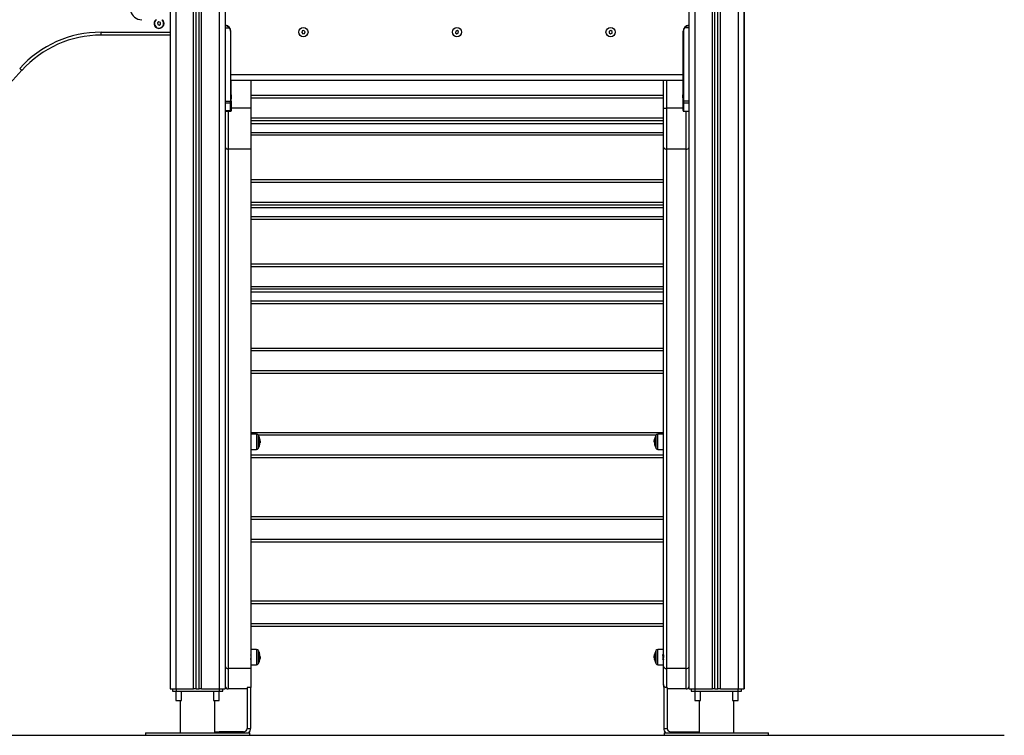
# Model space of a CAD drawing. Units: millimetres. Extents: x -3.4 to 12.9, y -0.1 to 14.7.
# Drawn here: x -1 to 0.7, y 9.7 to 10.9 of the extents above; entities that cross this region are included whole.
import ezdxf

# ---------------------------------------------------------------- set-up
doc = ezdxf.new("R2010")
doc.units = ezdxf.units.MM

# ---------------------------------------------------------------- blocks, each defined once
blk = doc.blocks.new('OSPHB_S114')
at = {"color": 8, "linetype": 'Continuous', "lineweight": 25}
for p, q in [((1895.9231, 6419.4445), (1895.9231, 6416.798)), ((1895.9536, 6416.798), (1895.9536, 6419.4445)), ((1895.9676, 6416.798), (1895.9676, 6419.4445)), ((1895.9981, 6419.4445), (1895.9981, 6416.798)), ((1896.8181, 6419.4445), (1896.8181, 6416.798)), ((1896.8486, 6416.798), (1896.8486, 6419.4445)), ((1896.8626, 6416.798), (1896.8626, 6419.4445)), ((1896.8931, 6419.4445), (1896.8931, 6416.798)), ((1895.7941, 6417.9315), (1895.9131, 6417.9315)), ((1896.7694, 6417.848), (1896.7694, 6417.8002)), ((1896.0181, 6417.8122), (1896.0184, 6417.8122)), ((1896.0134, 6417.7948), (1896.0134, 6417.7296)), ((1896.0524, 6417.8002), (1896.0184, 6417.8002)), ((1896.7981, 6417.8002), (1896.7694, 6417.8002)), ((1896.8034, 6417.7296), (1896.8034, 6417.7948)), ((1896.062, 6417.2378), (1896.062, 6417.2113)), ((1896.7512, 6417.2358), (1896.0655, 6417.2358)), ((1896.0655, 6417.2142), (1896.0655, 6417.2357)), ((1896.7512, 6417.2357), (1896.7512, 6417.2142)), ((1896.7547, 6417.2113), (1896.7547, 6417.2378)), ((1896.0655, 6417.2134), (1896.0655, 6417.2142)), ((1896.0679, 6417.2285), (1896.068, 6417.2285)), ((1896.0679, 6417.2283), (1896.068, 6417.2283)), ((1896.0679, 6417.2201), (1896.0679, 6417.2201)), ((1896.7489, 6417.2287), (1896.7487, 6417.2287)), ((1896.7489, 6417.2289), (1896.7488, 6417.2289)), ((1896.7489, 6417.2215), (1896.7488, 6417.2215)), ((1896.7512, 6417.2142), (1896.7512, 6417.2134)), ((1896.062, 6416.8663), (1896.062, 6416.8397)), ((1896.0655, 6416.8641), (1896.0655, 6416.8642)), ((1896.0655, 6416.8418), (1896.0655, 6416.8641)), ((1896.0677, 6416.8569), (1896.0679, 6416.8569)), ((1896.7489, 6416.857), (1896.7487, 6416.857)), ((1896.7512, 6416.8642), (1896.7512, 6416.8418)), ((1896.7547, 6416.8662), (1896.7547, 6416.8663)), ((1896.7547, 6416.8397), (1896.7547, 6416.8662)), ((1896.0677, 6416.8488), (1896.068, 6416.8488)), ((1896.0677, 6416.8486), (1896.0679, 6416.8486)), ((1896.749, 6416.8486), (1896.7488, 6416.8486)), ((1896.7491, 6416.8485), (1896.7489, 6416.8485)), ((1895.9979, 6416.724), (1895.9979, 6416.722)), ((1896.0399, 6416.722), (1896.0399, 6416.724)), ((1896.7769, 6416.724), (1896.7769, 6416.722)), ((1896.8189, 6416.722), (1896.8189, 6416.724))]:
    blk.add_line(p, q, dxfattribs=at)
at = {"color": 7, "linetype": 'Continuous', "lineweight": 25}
for p, q in [((1895.9581, 6416.798), (1895.9581, 6419.4445)), ((1895.9631, 6416.798), (1895.9631, 6419.4445)), ((1896.0081, 6419.4445), (1896.0081, 6416.798)), ((1896.8081, 6419.4445), (1896.8081, 6416.798)), ((1896.8531, 6416.798), (1896.8531, 6419.4445)), ((1896.8581, 6416.798), (1896.8581, 6419.4445)), ((1896.9031, 6419.4445), (1896.9031, 6416.798)), ((1895.9131, 6419.3925), (1895.9131, 6416.798)), ((1896.9034, 6419.3941), (1896.9034, 6416.798)), ((1895.8937, 6417.9494), (1895.8914, 6417.9476)), ((1895.8914, 6417.9476), (1895.8918, 6417.9447)), ((1895.8918, 6417.9447), (1895.8945, 6417.9436)), ((1895.8964, 6417.9483), (1895.8937, 6417.9494)), ((1895.8945, 6417.9436), (1895.8968, 6417.9454)), ((1895.8968, 6417.9454), (1895.8964, 6417.9483)), ((1895.7941, 6417.9265), (1895.7941, 6417.9315)), ((1896.0081, 6417.939), (1896.0152, 6417.939)), ((1896.0174, 6417.933), (1896.0174, 6417.8122)), ((1896.0174, 6417.933), (1896.0181, 6417.933)), ((1896.0181, 6417.858), (1896.0181, 6417.933)), ((1896.1412, 6417.9337), (1896.1403, 6417.9309)), ((1896.1403, 6417.9309), (1896.1422, 6417.9288)), ((1896.144, 6417.9342), (1896.1412, 6417.9337)), ((1896.1422, 6417.9288), (1896.145, 6417.9293)), ((1896.1459, 6417.9321), (1896.144, 6417.9342)), ((1896.145, 6417.9293), (1896.1459, 6417.9321)), ((1896.4059, 6417.9333), (1896.4054, 6417.9305)), ((1896.4054, 6417.9305), (1896.4076, 6417.9286)), ((1896.4086, 6417.9343), (1896.4059, 6417.9333)), ((1896.4076, 6417.9286), (1896.4103, 6417.9296)), ((1896.4108, 6417.9325), (1896.4086, 6417.9343)), ((1896.4103, 6417.9296), (1896.4108, 6417.9325)), ((1896.6707, 6417.933), (1896.6705, 6417.9302)), ((1896.6705, 6417.9302), (1896.673, 6417.9286)), ((1896.6732, 6417.9344), (1896.6707, 6417.933)), ((1896.673, 6417.9286), (1896.6755, 6417.9299)), ((1896.6757, 6417.9328), (1896.6732, 6417.9344)), ((1896.6755, 6417.9299), (1896.6757, 6417.9328)), ((1896.7988, 6417.933), (1896.7981, 6417.933)), ((1896.7981, 6417.858), (1896.7981, 6417.933)), ((1896.7988, 6417.933), (1896.7988, 6417.8132)), ((1896.8081, 6417.939), (1896.801, 6417.939)), ((1895.9131, 6417.9265), (1895.7941, 6417.9265)), ((1896.7981, 6417.858), (1896.0181, 6417.858)), ((1896.0181, 6417.8543), (1896.0181, 6417.858)), ((1896.0181, 6417.8122), (1896.0181, 6417.8543)), ((1896.7981, 6417.848), (1896.0181, 6417.848)), ((1896.0184, 6417.824), (1896.0184, 6417.848)), ((1896.0524, 6417.848), (1896.0524, 6417.8002)), ((1896.7644, 6417.8002), (1896.7644, 6417.848)), ((1896.7981, 6417.8543), (1896.7981, 6417.858)), ((1896.7981, 6417.8132), (1896.7981, 6417.8543)), ((1896.0081, 6417.8121), (1896.0174, 6417.8122)), ((1896.0174, 6417.8089), (1896.0081, 6417.8087)), ((1896.0174, 6417.8122), (1896.0181, 6417.8122)), ((1896.0174, 6417.7967), (1896.0174, 6417.8089)), ((1896.0181, 6417.8122), (1896.0181, 6417.8094)), ((1896.0181, 6417.8094), (1896.0181, 6417.7972)), ((1896.0184, 6417.8122), (1896.0184, 6417.816)), ((1896.0184, 6417.8122), (1896.0184, 6417.8094)), ((1896.0184, 6417.8094), (1896.0184, 6417.7972)), ((1896.0185, 6417.8234), (1896.0185, 6417.8229)), ((1896.0185, 6417.8228), (1896.0185, 6417.8198)), ((1896.0185, 6417.8196), (1896.0185, 6417.8169)), ((1896.0185, 6417.8168), (1896.0185, 6417.8165)), ((1896.0187, 6417.8234), (1896.0187, 6417.823)), ((1896.0187, 6417.8229), (1896.0187, 6417.8201)), ((1896.0187, 6417.8199), (1896.0187, 6417.817)), ((1896.0187, 6417.817), (1896.0187, 6417.8165)), ((1896.0524, 6417.8225), (1896.7644, 6417.8225)), ((1896.7644, 6417.8175), (1896.0524, 6417.8175)), ((1896.7977, 6417.8213), (1896.7977, 6417.8234)), ((1896.7977, 6417.8234), (1896.7977, 6417.8234)), ((1896.7977, 6417.8179), (1896.7977, 6417.8212)), ((1896.7977, 6417.8178), (1896.7977, 6417.8165)), ((1896.7981, 6417.8095), (1896.7981, 6417.8132)), ((1896.7988, 6417.8132), (1896.7981, 6417.8132)), ((1896.7981, 6417.7963), (1896.7981, 6417.8095)), ((1896.7988, 6417.8132), (1896.8081, 6417.813)), ((1896.8081, 6417.8087), (1896.7988, 6417.8088)), ((1896.7988, 6417.8088), (1896.7988, 6417.7957)), ((1896.0081, 6417.7963), (1896.0174, 6417.7967)), ((1896.0081, 6417.7946), (1896.0174, 6417.795)), ((1896.0084, 6417.7946), (1896.0176, 6417.795)), ((1896.0084, 6417.7946), (1896.0084, 6416.798)), ((1896.0181, 6417.7972), (1896.0181, 6417.7958)), ((1896.0184, 6417.7972), (1896.0184, 6417.7958)), ((1896.0524, 6417.8002), (1896.0524, 6417.7296)), ((1896.7644, 6417.8002), (1896.7694, 6417.8002)), ((1896.7644, 6417.7331), (1896.7644, 6417.8002)), ((1896.7694, 6417.8002), (1896.7694, 6417.7296)), ((1896.7981, 6417.7963), (1896.7981, 6417.7958)), ((1896.7988, 6417.7957), (1896.8081, 6417.7952)), ((1896.7988, 6417.795), (1896.8081, 6417.7946)), ((1896.0524, 6417.7835), (1896.7644, 6417.7835)), ((1896.7644, 6417.7785), (1896.0524, 6417.7785)), ((1896.7644, 6417.7735), (1896.0524, 6417.7735)), ((1896.0524, 6417.7585), (1896.7644, 6417.7585)), ((1896.7644, 6417.7535), (1896.0524, 6417.7535)), ((1896.0524, 6417.7296), (1896.0134, 6417.7296)), ((1896.0134, 6417.7296), (1896.0134, 6416.8333)), ((1896.0524, 6417.7296), (1896.0524, 6416.8333)), ((1896.7644, 6416.8368), (1896.7644, 6417.7331)), ((1896.8034, 6417.7296), (1896.7694, 6417.7296)), ((1896.7694, 6417.7296), (1896.7694, 6416.8333)), ((1896.8034, 6416.8333), (1896.8034, 6417.7296)), ((1896.0524, 6417.6771), (1896.7644, 6417.6771)), ((1896.7644, 6417.6721), (1896.0524, 6417.6721)), ((1896.0524, 6417.6381), (1896.7644, 6417.6381)), ((1896.7644, 6417.6331), (1896.0524, 6417.6331)), ((1896.7644, 6417.6281), (1896.0524, 6417.6281)), ((1896.0524, 6417.6131), (1896.7644, 6417.6131)), ((1896.7644, 6417.6081), (1896.0524, 6417.6081)), ((1896.0524, 6417.5317), (1896.7644, 6417.5317)), ((1896.7644, 6417.5267), (1896.0524, 6417.5267)), ((1896.0524, 6417.4927), (1896.7644, 6417.4927)), ((1896.7644, 6417.4877), (1896.0524, 6417.4877)), ((1896.7644, 6417.4827), (1896.0524, 6417.4827)), ((1896.0524, 6417.4677), (1896.7644, 6417.4677)), ((1896.7644, 6417.4627), (1896.0524, 6417.4627)), ((1896.0524, 6417.3863), (1896.7644, 6417.3863)), ((1896.7644, 6417.3813), (1896.0524, 6417.3813)), ((1896.0524, 6417.3473), (1896.7644, 6417.3473)), ((1896.7644, 6417.3423), (1896.0524, 6417.3423)), ((1896.0524, 6417.2408), (1896.7644, 6417.2408)), ((1896.062, 6417.2378), (1896.0524, 6417.2379)), ((1896.0658, 6417.2146), (1896.0658, 6417.2353)), ((1896.751, 6417.2353), (1896.751, 6417.2146)), ((1896.7644, 6417.2379), (1896.7547, 6417.2378)), ((1896.0524, 6417.2207), (1896.0524, 6417.2206)), ((1896.0525, 6417.2206), (1896.0525, 6417.2206)), ((1896.0658, 6417.2138), (1896.0658, 6417.2146)), ((1896.0677, 6417.2226), (1896.0683, 6417.2226)), ((1896.068, 6417.2248), (1896.0683, 6417.2248)), ((1896.7487, 6417.2261), (1896.7484, 6417.2261)), ((1896.7484, 6417.2257), (1896.7484, 6417.2253)), ((1896.7487, 6417.2246), (1896.7485, 6417.2246)), ((1896.7488, 6417.2279), (1896.7486, 6417.2279)), ((1896.751, 6417.2146), (1896.751, 6417.2138)), ((1896.7642, 6417.2207), (1896.7642, 6417.2206)), ((1896.7643, 6417.2206), (1896.7644, 6417.2207)), ((1896.0524, 6417.2112), (1896.062, 6417.2113)), ((1896.0524, 6417.2018), (1896.7644, 6417.2018)), ((1896.7644, 6417.1968), (1896.0524, 6417.1968)), ((1896.7547, 6417.2113), (1896.7644, 6417.2112)), ((1896.0524, 6417.0954), (1896.7644, 6417.0954)), ((1896.7644, 6417.0904), (1896.0524, 6417.0904)), ((1896.0524, 6417.0564), (1896.7644, 6417.0564)), ((1896.7644, 6417.0514), (1896.0524, 6417.0514)), ((1896.0524, 6416.95), (1896.7644, 6416.95)), ((1896.7644, 6416.945), (1896.0524, 6416.945)), ((1896.0524, 6416.911), (1896.7644, 6416.911)), ((1896.7644, 6416.906), (1896.0524, 6416.906)), ((1896.062, 6416.8663), (1896.0524, 6416.8663)), ((1896.0658, 6416.8637), (1896.0658, 6416.8637)), ((1896.0658, 6416.8422), (1896.0658, 6416.8637)), ((1896.0658, 6416.8637), (1896.0658, 6416.8422)), ((1896.751, 6416.8637), (1896.751, 6416.8422)), ((1896.7644, 6416.8663), (1896.7547, 6416.8663)), ((1896.0524, 6416.8493), (1896.0525, 6416.849)), ((1896.0524, 6416.8396), (1896.062, 6416.8397)), ((1896.0678, 6416.8496), (1896.0681, 6416.8496)), ((1896.068, 6416.8536), (1896.0682, 6416.8536)), ((1896.068, 6416.8518), (1896.0683, 6416.8518)), ((1896.0683, 6416.8514), (1896.0683, 6416.8524)), ((1896.7487, 6416.8538), (1896.7484, 6416.8538)), ((1896.7487, 6416.8519), (1896.7485, 6416.8519)), ((1896.749, 6416.8562), (1896.7486, 6416.8562)), ((1896.7547, 6416.8397), (1896.7644, 6416.8396)), ((1896.7643, 6416.8491), (1896.7644, 6416.849)), ((1896.0524, 6416.8333), (1896.0134, 6416.8333)), ((1896.0134, 6416.8333), (1896.0134, 6416.798)), ((1896.0524, 6416.8333), (1896.0524, 6416.8004)), ((1896.7644, 6416.8055), (1896.7644, 6416.8368)), ((1896.8034, 6416.8333), (1896.7694, 6416.8333)), ((1896.7694, 6416.8333), (1896.7694, 6416.8004)), ((1896.8034, 6416.798), (1896.8034, 6416.8333)), ((1896.7644, 6416.8055), (1896.7644, 6416.803)), ((1895.9131, 6416.798), (1895.9231, 6416.798)), ((1895.9171, 6416.798), (1895.9171, 6416.794)), ((1895.9171, 6416.794), (1895.9235, 6416.794)), ((1895.9231, 6416.798), (1895.9536, 6416.798)), ((1895.9232, 6416.794), (1895.9232, 6416.778)), ((1895.9235, 6416.798), (1895.9235, 6416.794)), ((1895.9235, 6416.794), (1895.9977, 6416.794)), ((1895.933, 6416.778), (1895.933, 6416.794)), ((1895.9581, 6416.798), (1895.9536, 6416.798)), ((1895.9581, 6416.798), (1895.9631, 6416.798)), ((1895.9676, 6416.798), (1895.9631, 6416.798)), ((1895.9676, 6416.798), (1895.9981, 6416.798)), ((1895.9882, 6416.794), (1895.9882, 6416.778)), ((1895.9977, 6416.798), (1895.9977, 6416.794)), ((1895.9977, 6416.794), (1896.0041, 6416.794)), ((1895.998, 6416.778), (1895.998, 6416.794)), ((1895.9981, 6416.798), (1896.0081, 6416.798)), ((1896.0041, 6416.794), (1896.0041, 6416.798)), ((1896.0081, 6416.798), (1896.0084, 6416.798)), ((1896.0459, 6416.798), (1896.0134, 6416.798)), ((1896.0459, 6416.8004), (1896.0459, 6416.73)), ((1896.0524, 6416.8004), (1896.0459, 6416.8004)), ((1896.0459, 6416.8004), (1896.0459, 6416.8004)), ((1896.0519, 6416.8004), (1896.0519, 6416.73)), ((1896.7649, 6416.8033), (1896.7649, 6416.73)), ((1896.7694, 6416.8004), (1896.7709, 6416.8004)), ((1896.7709, 6416.8004), (1896.7709, 6416.73)), ((1896.7709, 6416.8004), (1896.7709, 6416.8004)), ((1896.8034, 6416.798), (1896.7709, 6416.798)), ((1896.8081, 6416.798), (1896.8181, 6416.798)), ((1896.8121, 6416.798), (1896.8121, 6416.794)), ((1896.8121, 6416.794), (1896.8185, 6416.794)), ((1896.8181, 6416.798), (1896.8486, 6416.798)), ((1896.8182, 6416.794), (1896.8182, 6416.778)), ((1896.8185, 6416.798), (1896.8185, 6416.794)), ((1896.8185, 6416.794), (1896.8927, 6416.794)), ((1896.828, 6416.778), (1896.828, 6416.794)), ((1896.8531, 6416.798), (1896.8486, 6416.798)), ((1896.8531, 6416.798), (1896.8581, 6416.798)), ((1896.8626, 6416.798), (1896.8581, 6416.798)), ((1896.8626, 6416.798), (1896.8931, 6416.798)), ((1896.8832, 6416.794), (1896.8832, 6416.778)), ((1896.8927, 6416.798), (1896.8927, 6416.794)), ((1896.8927, 6416.794), (1896.8991, 6416.794)), ((1896.893, 6416.778), (1896.893, 6416.794)), ((1896.8931, 6416.798), (1896.9031, 6416.798)), ((1896.8991, 6416.794), (1896.8991, 6416.798)), ((1896.9031, 6416.798), (1896.9034, 6416.798)), ((1895.9232, 6416.778), (1895.933, 6416.778)), ((1895.9306, 6416.778), (1895.9306, 6416.722)), ((1895.9882, 6416.778), (1895.9936, 6416.778)), ((1895.9906, 6416.722), (1895.9906, 6416.778)), ((1895.9936, 6416.778), (1895.998, 6416.778)), ((1896.8182, 6416.778), (1896.828, 6416.778)), ((1896.8256, 6416.778), (1896.8256, 6416.722)), ((1896.8832, 6416.778), (1896.8886, 6416.778)), ((1896.8856, 6416.722), (1896.8856, 6416.778)), ((1896.8886, 6416.778), (1896.893, 6416.778)), ((1895.8706, 6416.722), (1895.8706, 6416.718)), ((1895.8706, 6416.722), (1896.0506, 6416.722)), ((1895.9906, 6416.724), (1895.9979, 6416.724)), ((1896.0399, 6416.724), (1895.9979, 6416.724)), ((1896.0459, 6416.73), (1896.0519, 6416.73)), ((1896.0506, 6416.718), (1896.0506, 6416.722)), ((1896.7649, 6416.73), (1896.7709, 6416.73)), ((1896.7656, 6416.722), (1896.7656, 6416.718)), ((1896.7656, 6416.722), (1896.9456, 6416.722)), ((1896.7769, 6416.724), (1896.8189, 6416.724)), ((1896.8189, 6416.724), (1896.8256, 6416.724)), ((1896.9456, 6416.718), (1896.9456, 6416.722)), ((1895.8706, 6416.718), (1896.0506, 6416.718)), ((1896.7656, 6416.718), (1896.9456, 6416.718))]:
    blk.add_line(p, q, dxfattribs=at)
at = {"color": 7, "linetype": 'Continuous', "lineweight": 25, "flags": 128}
for points in [[(1895.6574, 6417.8656), (1895.6573, 6417.8656), (1895.6571, 6417.8658), (1895.6568, 6417.8661), (1895.6563, 6417.8665), (1895.6557, 6417.867), (1895.6551, 6417.8676), (1895.6544, 6417.8682), (1895.6537, 6417.8689)], [(1896.0084, 6417.7331), (1896.0085, 6417.7325), (1896.0087, 6417.7318), (1896.0092, 6417.7312), (1896.0098, 6417.7307), (1896.0106, 6417.7302), (1896.0114, 6417.7299), (1896.0124, 6417.7297), (1896.0134, 6417.7296)], [(1896.7644, 6417.7331), (1896.7644, 6417.7325), (1896.7647, 6417.7318), (1896.7652, 6417.7312), (1896.7658, 6417.7307), (1896.7666, 6417.7302), (1896.7674, 6417.7299), (1896.7684, 6417.7297), (1896.7694, 6417.7296)], [(1896.0084, 6416.8368), (1896.0085, 6416.8361), (1896.0087, 6416.8354), (1896.0092, 6416.8348), (1896.0098, 6416.8343), (1896.0106, 6416.8339), (1896.0114, 6416.8335), (1896.0124, 6416.8333), (1896.0134, 6416.8333)], [(1896.7644, 6416.8368), (1896.7644, 6416.8361), (1896.7647, 6416.8354), (1896.7652, 6416.8348), (1896.7658, 6416.8343), (1896.7666, 6416.8339), (1896.7674, 6416.8335), (1896.7684, 6416.8333), (1896.7694, 6416.8333)]]:
    blk.add_lwpolyline(points, dxfattribs=at)
at = {"color": 7, "linetype": 'Continuous', "lineweight": 25}
for centre in [(1896.1431, 6417.9315), (1896.4081, 6417.9315), (1896.6731, 6417.9315)]:
    blk.add_circle(centre, 0.008, dxfattribs=at)
for centre, radius, start, end in [((1895.8642, 6417.973), 0.02, 194.0362, 270), ((1895.8941, 6417.9465), 0.00865, 131.2843, 360), ((1895.8941, 6417.9465), 0.008, 125.6591, 247.8367), ((1895.8941, 6417.9465), 0.008, 247.8367, 54.3409), ((1895.8941, 6417.9465), 0.00865, 360, 48.7157), ((1895.7941, 6417.7426), 0.1888, 90, 138.0454), ((1896.0081, 6417.933), 0.01, 0, 90), ((1896.0101, 6417.9452), 0.008, 309.1548, 314.3894), ((1896.0081, 6417.933), 0.00925, 0, 40.4398), ((1896.8081, 6417.933), 0.01, 90, 180), ((1896.8081, 6417.933), 0.00925, 139.5602, 180), ((1896.8061, 6417.9452), 0.008, 225.6124, 230.8465), ((1895.7941, 6417.7426), 0.1838, 90, 138.0454), ((1891.6293, 6421.4867), 5.4164, 302.6379, 318.0454), ((1896.001, 6417.82), 0.0178, 11.1683, 16.2408), ((1896.0013, 6417.82), 0.0178, 11.1683, 16.2408), ((1896.8152, 6417.82), 0.0178, 163.7592, 168.8317), ((1896.0175, 6417.8095), 0.000654, 262.3005, 346.6397), ((1896.001, 6417.82), 0.0178, 343.7592, 348.8317), ((1896.0013, 6417.82), 0.0178, 343.7592, 348.8317), ((1896.8152, 6417.82), 0.0178, 191.1683, 196.2408), ((1896.7988, 6417.8095), 0.000702, 184.0734, 271.8891), ((1896.0175, 6417.7973), 0.000654, 262.3021, 346.638), ((1896.7988, 6417.7964), 0.000702, 184.0734, 271.8891), ((1896.062, 6417.2338), 0.004, 28.3827, 89.5), ((1896.0449, 6417.2246), 0.0235, 27.2225, 28.3827), ((1896.0449, 6417.2246), 0.0235, 10.8369, 27.2225), ((1896.7719, 6417.2246), 0.0235, 152.7775, 168.6127), ((1896.7719, 6417.2246), 0.0235, 151.6173, 152.7775), ((1896.7547, 6417.2338), 0.004, 90.5, 151.6173), ((1896.062, 6417.2153), 0.004, 270.5, 331.6173), ((1896.0449, 6417.2246), 0.0235, 331.6173, 332.7775), ((1896.0449, 6417.2246), 0.0235, 332.7775, 349.12), ((1896.0484, 6417.2261), 0.0196, 348.5122, 10.7102), ((1896.0645, 6417.2206), 0.00344, 351.3394, 24.6686), ((1896.0638, 6417.2282), 0.00418, 3.7305, 22.3931), ((1896.0481, 6417.224), 0.0202, 348.9256, 355.9447), ((1896.0449, 6417.2246), 0.0235, 349.12, 350.2265), ((1896.7719, 6417.2246), 0.0235, 173.723, 177.3254), ((1896.7686, 6417.2254), 0.0201, 182.26, 191.0337), ((1896.7686, 6417.2251), 0.0202, 184.0558, 191.0764), ((1896.7687, 6417.2248), 0.0204, 169.0129, 171.2477), ((1896.7686, 6417.226), 0.0199, 168.7544, 191.1282), ((1896.7526, 6417.2284), 0.00386, 156.2588, 173.3998), ((1896.7521, 6417.2206), 0.00338, 171.0881, 191.5228), ((1896.7719, 6417.2246), 0.0235, 191.4393, 207.2225), ((1896.7527, 6417.2205), 0.00399, 156.8904, 165.913), ((1896.7719, 6417.2246), 0.0235, 207.2225, 208.3827), ((1896.7547, 6417.2153), 0.004, 208.3827, 269.5), ((1896.062, 6416.8623), 0.004, 28.3827, 89.5), ((1896.0449, 6416.853), 0.0235, 27.2225, 28.3827), ((1896.0449, 6416.853), 0.0235, 10.6269, 27.2225), ((1896.0671, 6416.8577), 0.00103, 303.7147, 318.4855), ((1896.0451, 6416.8526), 0.0229, 349.5308, 10.36), ((1896.0677, 6416.8573), 0.000282, 328.8711, 9.9362), ((1896.0451, 6416.8528), 0.0232, 3.7709, 10.3174), ((1896.0451, 6416.8528), 0.0232, 2.0996, 10.2827), ((1896.7716, 6416.8529), 0.0232, 169.7487, 171.8492), ((1896.7716, 6416.8526), 0.0229, 169.5308, 190.36), ((1896.7719, 6416.853), 0.0235, 152.7775, 168.9604), ((1896.7493, 6416.8575), 0.000682, 211.6526, 245.7942), ((1896.7719, 6416.853), 0.0235, 151.6173, 152.7775), ((1896.7547, 6416.8623), 0.004, 90.5, 151.6173), ((1896.062, 6416.8437), 0.004, 270.5, 331.6173), ((1896.0449, 6416.853), 0.0235, 331.6173, 332.7775), ((1896.0449, 6416.853), 0.0235, 332.7775, 349.6402), ((1896.0673, 6416.849), 0.000762, 300.5251, 334.5368), ((1896.0449, 6416.853), 0.0235, 349.6402, 356.1593), ((1896.0451, 6416.8529), 0.0233, 349.7538, 351.8491), ((1896.7716, 6416.8528), 0.0231, 182.1, 190.2868), ((1896.7716, 6416.8528), 0.0232, 183.7715, 190.3161), ((1896.749, 6416.8487), 0.00026, 165.1522, 212.5343), ((1896.7719, 6416.853), 0.0235, 190.6225, 207.2225), ((1896.7495, 6416.8492), 0.000997, 227.1123, 241.3332), ((1896.7719, 6416.853), 0.0235, 207.2225, 208.3827), ((1896.7547, 6416.8437), 0.004, 208.3827, 269.5), ((1896.0134, 6416.803), 0.005, 180, 270), ((1896.7694, 6416.803), 0.005, 180, 205.8419), ((1896.8034, 6416.803), 0.005, 270, 341.8051), ((1896.0399, 6416.73), 0.006, 270, 0), ((1896.0399, 6416.73), 0.012, 318.1897, 0), ((1896.7769, 6416.73), 0.012, 180, 221.8103), ((1896.7769, 6416.73), 0.006, 180, 270)]:
    blk.add_arc(centre, radius, start, end, dxfattribs=at)
at = {"color": 8, "linetype": 'Continuous', "lineweight": 25}
for centre, radius, start, end in [((1896.0179, 6417.8094), 0.000456, 296.6444, 355.3504), ((1896.0179, 6417.7972), 0.000456, 296.6358, 355.3569), ((1896.8038, 6417.7345), 0.00494, 264.358, 329.7902), ((1896.8038, 6416.8382), 0.00494, 264.3606, 329.7868)]:
    blk.add_arc(centre, radius, start, end, dxfattribs=at)
at = {"color": 7, "linetype": 'Continuous', "lineweight": 25}
for centre, major_axis, ratio, start_param, end_param in [((1896.0174, 6417.8122), (-0.00001, 0.005), 0.005234, 3.987678, 4.711986), ((1896.7989, 6417.8132), (0.00002, 0.005), 0.005232, 1.571416, 2.626039)]:
    blk.add_ellipse(centre, major_axis=major_axis, ratio=ratio, start_param=start_param, end_param=end_param, dxfattribs=at)
at = {"color": 8, "linetype": 'Continuous', "lineweight": 25}
for centre, major_axis, start_param, end_param in [((1896.0174, 6417.8), (-0.00003, 0.005), 3.141634, 3.987004), ((1896.7989, 6417.8), (0.00003, 0.005), 3.140893, 3.656684)]:
    blk.add_ellipse(centre, major_axis=major_axis, ratio=0.001106, start_param=start_param, end_param=end_param, dxfattribs=at)
at = {"color": 7, "linetype": 'Continuous', "lineweight": 25}
for points, knots in [([(1896.0081, 6417.943), (1896.0087, 6417.9429), (1896.01, 6417.9429), (1896.0119, 6417.9421), (1896.0137, 6417.9408), (1896.0147, 6417.9396), (1896.0152, 6417.939)], [0, 0, 0, 0, 0.250533, 0.499584, 0.749275, 1, 1, 1, 1]), ([(1896.0157, 6417.9395), (1896.0152, 6417.94), (1896.0144, 6417.9409), (1896.0131, 6417.9417), (1896.0121, 6417.9422), (1896.0109, 6417.9426), (1896.0095, 6417.9429), (1896.0086, 6417.943), (1896.0081, 6417.943)], [0, 0, 0, 0, 0.250296, 0.375124, 0.500378, 0.659193, 0.829534, 1, 1, 1, 1]), ([(1896.8005, 6417.9395), (1896.8007, 6417.9398), (1896.8013, 6417.9403), (1896.8021, 6417.941), (1896.8031, 6417.9417), (1896.8041, 6417.9422), (1896.8054, 6417.9426), (1896.8067, 6417.9429), (1896.8076, 6417.943), (1896.8081, 6417.943)], [0, 0, 0, 0, 0.119238, 0.251006, 0.375716, 0.500851, 0.659507, 0.829692, 1, 1, 1, 1]), ([(1896.8081, 6417.943), (1896.8075, 6417.9429), (1896.8062, 6417.9429), (1896.8043, 6417.9421), (1896.8025, 6417.9408), (1896.8015, 6417.9396), (1896.801, 6417.939)], [0, 0, 0, 0, 0.250533, 0.499584, 0.749275, 1, 1, 1, 1]), ([(1896.0185, 6417.8228), (1896.0185, 6417.8228), (1896.0185, 6417.8228), (1896.0185, 6417.8229), (1896.0185, 6417.8229)], [0, 0, 0, 0, 0.971843, 1, 1, 1, 1]), ([(1896.0185, 6417.8196), (1896.0185, 6417.8197), (1896.0185, 6417.8197), (1896.0185, 6417.8198), (1896.0185, 6417.8198)], [0, 0, 0, 0, 0.972847, 1, 1, 1, 1]), ([(1896.0185, 6417.8168), (1896.0185, 6417.8169), (1896.0185, 6417.8169), (1896.0185, 6417.8169), (1896.0185, 6417.8169)], [0, 0, 0, 0, 0.972947, 1, 1, 1, 1]), ([(1896.0187, 6417.8229), (1896.0187, 6417.823), (1896.0187, 6417.823), (1896.0187, 6417.823), (1896.0187, 6417.823)], [0, 0, 0, 0, 0.972914, 1, 1, 1, 1]), ([(1896.0187, 6417.8199), (1896.0187, 6417.82), (1896.0187, 6417.82), (1896.0187, 6417.8201), (1896.0187, 6417.8201)], [0, 0, 0, 0, 0.973094, 1, 1, 1, 1]), ([(1896.0187, 6417.817), (1896.0187, 6417.817), (1896.0187, 6417.817), (1896.0187, 6417.817), (1896.0187, 6417.817)], [0, 0, 0, 0, 0.971666, 1, 1, 1, 1]), ([(1896.7977, 6417.8234), (1896.7977, 6417.8234), (1896.7977, 6417.8234), (1896.7977, 6417.8234), (1896.7977, 6417.8234)], [0, 0, 0, 0, 0.973086, 1, 1, 1, 1]), ([(1896.7977, 6417.8213), (1896.7977, 6417.8213), (1896.7977, 6417.8212), (1896.7977, 6417.8212), (1896.7977, 6417.8212)], [0, 0, 0, 0, 0.971629, 1, 1, 1, 1]), ([(1896.7977, 6417.8179), (1896.7977, 6417.8179), (1896.7977, 6417.8178), (1896.7977, 6417.8178), (1896.7977, 6417.8178)], [0, 0, 0, 0, 0.973165, 1, 1, 1, 1]), ([(1896.0174, 6417.795), (1896.0175, 6417.795), (1896.0177, 6417.795), (1896.0179, 6417.7952), (1896.0181, 6417.7955), (1896.0181, 6417.7957), (1896.0181, 6417.7958)], [0, 0, 0, 0, 0.248239, 0.506906, 0.762018, 1, 1, 1, 1]), ([(1896.0176, 6417.795), (1896.0177, 6417.795), (1896.0179, 6417.795), (1896.0182, 6417.7952), (1896.0183, 6417.7955), (1896.0183, 6417.7957), (1896.0184, 6417.7958)], [0, 0, 0, 0, 0.248239, 0.506895, 0.762017, 1, 1, 1, 1]), ([(1896.7981, 6417.7958), (1896.7981, 6417.7957), (1896.7981, 6417.7955), (1896.7983, 6417.7952), (1896.7985, 6417.795), (1896.7987, 6417.795), (1896.7988, 6417.795)], [0, 0, 0, 0, 0.237982, 0.493105, 0.751775, 1, 1, 1, 1]), ([(1896.0676, 6417.222), (1896.0676, 6417.222), (1896.0676, 6417.222), (1896.0676, 6417.222), (1896.0676, 6417.2221), (1896.0676, 6417.2221), (1896.0676, 6417.2221), (1896.0676, 6417.2221), (1896.0676, 6417.2222), (1896.0676, 6417.2222)], [0, 0, 0, 0, 0.12501, 0.249932, 0.375725, 0.500144, 0.625149, 0.750607, 1, 1, 1, 1]), ([(1896.0677, 6417.2297), (1896.0677, 6417.2297), (1896.0677, 6417.2298), (1896.0677, 6417.2298), (1896.0677, 6417.2298), (1896.0677, 6417.2298), (1896.0677, 6417.2298), (1896.0677, 6417.2298), (1896.0677, 6417.2298), (1896.0677, 6417.2298)], [0, 0, 0, 0, 0.248606, 0.373908, 0.499164, 0.624736, 0.749753, 0.874708, 1, 1, 1, 1]), ([(1896.0679, 6417.2201), (1896.0679, 6417.2201), (1896.0679, 6417.2201), (1896.0679, 6417.22), (1896.0679, 6417.22), (1896.0679, 6417.22), (1896.0679, 6417.22), (1896.0679, 6417.22)], [0, 0, 0, 0, 0.2499919, 0.4993223, 0.7489753, 0.871967, 1, 1, 1, 1]), ([(1896.068, 6417.2285), (1896.068, 6417.2285), (1896.068, 6417.2284), (1896.068, 6417.2284), (1896.068, 6417.2283), (1896.068, 6417.2283), (1896.068, 6417.2283)], [0, 0, 0, 0, 0.24977, 0.499671, 0.751082, 1, 1, 1, 1]), ([(1896.068, 6417.2283), (1896.0681, 6417.2277), (1896.0683, 6417.2266), (1896.0683, 6417.2254), (1896.0683, 6417.2248)], [0, 0, 0, 0, 0.501636, 1, 1, 1, 1]), ([(1896.0683, 6417.2248), (1896.0683, 6417.2244), (1896.0683, 6417.2237), (1896.0683, 6417.2229), (1896.0683, 6417.2226)], [0, 0, 0, 0, 0.501257, 1, 1, 1, 1]), ([(1896.7484, 6417.2261), (1896.7484, 6417.2263), (1896.7484, 6417.2268), (1896.7486, 6417.2276), (1896.7486, 6417.2279)], [0, 0, 0, 0, 0.501201, 1, 1, 1, 1]), ([(1896.7485, 6417.2246), (1896.7485, 6417.2249), (1896.7484, 6417.2254), (1896.7484, 6417.2259), (1896.7484, 6417.2261)], [0, 0, 0, 0, 0.50099, 1, 1, 1, 1]), ([(1896.7484, 6417.2253), (1896.7484, 6417.2251), (1896.7484, 6417.2247), (1896.7484, 6417.224), (1896.7485, 6417.2237)], [0, 0, 0, 0, 0.501287, 1, 1, 1, 1]), ([(1896.7487, 6417.2287), (1896.7487, 6417.2287), (1896.7487, 6417.2288), (1896.7488, 6417.2288), (1896.7488, 6417.2289), (1896.7488, 6417.2289), (1896.7488, 6417.2289)], [0, 0, 0, 0, 0.2488545, 0.4995194, 0.7507596, 1, 1, 1, 1]), ([(1896.7489, 6417.2214), (1896.7489, 6417.2214), (1896.7489, 6417.2214), (1896.7489, 6417.2214), (1896.7488, 6417.2214), (1896.7488, 6417.2215), (1896.7488, 6417.2215), (1896.7488, 6417.2215)], [0, 0, 0, 0, 0.125431, 0.251076, 0.500361, 0.749359, 1, 1, 1, 1]), ([(1896.7488, 6417.2213), (1896.7488, 6417.2212), (1896.7488, 6417.2212), (1896.7488, 6417.2212), (1896.7488, 6417.2211), (1896.7488, 6417.2211), (1896.7488, 6417.2211), (1896.7488, 6417.2211)], [0, 0, 0, 0, 0.249982, 0.49884, 0.749414, 0.87221, 1, 1, 1, 1]), ([(1896.7491, 6417.23), (1896.7491, 6417.23), (1896.7491, 6417.23), (1896.7491, 6417.23), (1896.7491, 6417.23), (1896.7491, 6417.23), (1896.7491, 6417.23), (1896.7491, 6417.2299), (1896.7491, 6417.2299)], [0, 0, 0, 0, 0.248702, 0.37434, 0.498655, 0.626458, 0.748957, 1, 1, 1, 1]), ([(1896.7491, 6417.2222), (1896.7491, 6417.2222), (1896.7491, 6417.2222), (1896.7491, 6417.2221), (1896.7491, 6417.2221), (1896.7491, 6417.2221), (1896.7491, 6417.2221), (1896.7491, 6417.2221), (1896.7491, 6417.222)], [0, 0, 0, 0, 0.25034, 0.37289, 0.499547, 0.626976, 0.749492, 1, 1, 1, 1]), ([(1896.0527, 6416.8561), (1896.0526, 6416.8563), (1896.0525, 6416.8564), (1896.0524, 6416.8566), (1896.0524, 6416.8567)], [0, 0, 0, 0, 0.76463, 1, 1, 1, 1]), ([(1896.0676, 6416.8567), (1896.0676, 6416.8567), (1896.0676, 6416.8567), (1896.0676, 6416.8568), (1896.0676, 6416.8568), (1896.0676, 6416.8568), (1896.0676, 6416.8568), (1896.0676, 6416.8568), (1896.0676, 6416.8568)], [0, 0, 0, 0, 0.249888, 0.372182, 0.498927, 0.626797, 0.749274, 1, 1, 1, 1]), ([(1896.0678, 6416.857), (1896.0678, 6416.857), (1896.0679, 6416.857), (1896.0679, 6416.857), (1896.0679, 6416.857), (1896.0679, 6416.857), (1896.0679, 6416.8569), (1896.0679, 6416.8569)], [0, 0, 0, 0, 0.125679, 0.250585, 0.499983, 0.749605, 1, 1, 1, 1]), ([(1896.0679, 6416.857), (1896.0679, 6416.857), (1896.0679, 6416.857), (1896.0679, 6416.8571), (1896.0679, 6416.8571), (1896.0679, 6416.8571), (1896.0679, 6416.8571), (1896.0679, 6416.8571)], [0, 0, 0, 0, 0.249716, 0.498342, 0.748789, 0.871428, 1, 1, 1, 1]), ([(1896.7487, 6416.8569), (1896.7486, 6416.8563), (1896.7484, 6416.8551), (1896.7484, 6416.854), (1896.7484, 6416.8534)], [0, 0, 0, 0, 0.501647, 1, 1, 1, 1]), ([(1896.7487, 6416.857), (1896.7487, 6416.8571), (1896.7487, 6416.8571), (1896.7488, 6416.8571), (1896.7488, 6416.8572), (1896.7488, 6416.8572), (1896.7488, 6416.8572)], [0, 0, 0, 0, 0.249162, 0.500074, 0.750181, 1, 1, 1, 1]), ([(1896.7487, 6416.8571), (1896.7487, 6416.8571), (1896.7487, 6416.8571), (1896.7487, 6416.857), (1896.7487, 6416.857), (1896.7487, 6416.8569), (1896.7487, 6416.8569)], [0, 0, 0, 0, 0.249457, 0.499215, 0.750649, 1, 1, 1, 1]), ([(1896.749, 6416.8574), (1896.749, 6416.8574), (1896.749, 6416.8574), (1896.749, 6416.8575), (1896.749, 6416.8575), (1896.749, 6416.8575), (1896.749, 6416.8575), (1896.749, 6416.8575), (1896.749, 6416.8575), (1896.749, 6416.8575)], [0, 0, 0, 0, 0.2486535, 0.3740641, 0.4986216, 0.6233848, 0.7488074, 0.8742509, 1, 1, 1, 1]), ([(1896.7491, 6416.8569), (1896.7491, 6416.8569), (1896.7491, 6416.8569), (1896.7491, 6416.8569), (1896.7491, 6416.8568), (1896.7491, 6416.8568), (1896.7491, 6416.8568), (1896.7491, 6416.8568), (1896.7491, 6416.8567)], [0, 0, 0, 0, 0.249205, 0.374354, 0.499348, 0.626749, 0.749025, 1, 1, 1, 1]), ([(1896.764, 6416.8569), (1896.7635, 6416.8569), (1896.7625, 6416.8569), (1896.7629, 6416.8563), (1896.7629, 6416.8556), (1896.763, 6416.8546), (1896.763, 6416.8536), (1896.7631, 6416.8525), (1896.7632, 6416.8514), (1896.7632, 6416.8505), (1896.7633, 6416.8497), (1896.7633, 6416.8492), (1896.7634, 6416.849), (1896.7634, 6416.849), (1896.7635, 6416.8493), (1896.7635, 6416.85), (1896.7636, 6416.8508), (1896.7636, 6416.8518), (1896.7637, 6416.8529), (1896.7638, 6416.854), (1896.7638, 6416.8548), (1896.7638, 6416.8555), (1896.7639, 6416.8561), (1896.7639, 6416.8566), (1896.764, 6416.857), (1896.764, 6416.857), (1896.7641, 6416.8568), (1896.7641, 6416.8564), (1896.7642, 6416.8559), (1896.7642, 6416.8553), (1896.7642, 6416.8546), (1896.7643, 6416.8538), (1896.7643, 6416.8531), (1896.7643, 6416.8526), (1896.7644, 6416.8524)], [0, 0, 0, 0, 0.043874, 0.087353, 0.119609, 0.143559, 0.191319, 0.220874, 0.244879, 0.291406, 0.320614, 0.345415, 0.392867, 0.418867, 0.445422, 0.494639, 0.526286, 0.548815, 0.596104, 0.627198, 0.651171, 0.676614, 0.702529, 0.728719, 0.756679, 0.804818, 0.830774, 0.857031, 0.881447, 0.907305, 0.931947, 0.957723, 0.98209, 1, 1, 1, 1]), ([(1896.7644, 6416.8564), (1896.7643, 6416.8565), (1896.7642, 6416.8566), (1896.7641, 6416.8568), (1896.764, 6416.857)], [0, 0, 0, 0, 0.209964, 1, 1, 1, 1]), ([(1896.0525, 6416.849), (1896.0525, 6416.849), (1896.0525, 6416.849), (1896.0525, 6416.8493), (1896.0524, 6416.8496), (1896.0524, 6416.8501), (1896.0524, 6416.8504), (1896.0524, 6416.8506)], [0, 0, 0, 0, 0.193941, 0.408231, 0.632373, 0.844266, 1, 1, 1, 1]), ([(1896.0676, 6416.8483), (1896.0676, 6416.8483), (1896.0676, 6416.8483), (1896.0676, 6416.8483), (1896.0676, 6416.8483), (1896.0676, 6416.8483), (1896.0676, 6416.8484), (1896.0676, 6416.8484), (1896.0676, 6416.8484)], [0, 0, 0, 0, 0.2480639, 0.3738391, 0.4991711, 0.6263866, 0.7492145, 1, 1, 1, 1]), ([(1896.068, 6416.8488), (1896.068, 6416.8488), (1896.068, 6416.8487), (1896.068, 6416.8487), (1896.0679, 6416.8486), (1896.0679, 6416.8486), (1896.0679, 6416.8486)], [0, 0, 0, 0, 0.249241, 0.4994, 0.750678, 1, 1, 1, 1]), ([(1896.0683, 6416.8518), (1896.0683, 6416.8515), (1896.0683, 6416.8508), (1896.0682, 6416.85), (1896.0681, 6416.8496)], [0, 0, 0, 0, 0.501221, 1, 1, 1, 1]), ([(1896.0682, 6416.8536), (1896.0683, 6416.8533), (1896.0683, 6416.8527), (1896.0683, 6416.8521), (1896.0683, 6416.8518)], [0, 0, 0, 0, 0.500985, 1, 1, 1, 1]), ([(1896.0683, 6416.8524), (1896.0683, 6416.8527), (1896.0683, 6416.8533), (1896.0683, 6416.854), (1896.0683, 6416.8544)], [0, 0, 0, 0, 0.501276, 1, 1, 1, 1]), ([(1896.7484, 6416.8538), (1896.7484, 6416.8542), (1896.7484, 6416.855), (1896.7486, 6416.8558), (1896.7486, 6416.8562)], [0, 0, 0, 0, 0.50123, 1, 1, 1, 1]), ([(1896.7485, 6416.8519), (1896.7485, 6416.8522), (1896.7484, 6416.8529), (1896.7484, 6416.8535), (1896.7484, 6416.8538)], [0, 0, 0, 0, 0.501012, 1, 1, 1, 1]), ([(1896.7484, 6416.8534), (1896.7484, 6416.8531), (1896.7484, 6416.8524), (1896.7484, 6416.8517), (1896.7485, 6416.8513)], [0, 0, 0, 0, 0.501259, 1, 1, 1, 1]), ([(1896.7488, 6416.8487), (1896.7488, 6416.8487), (1896.7488, 6416.8486), (1896.7488, 6416.8486), (1896.7488, 6416.8486), (1896.7488, 6416.8486), (1896.7488, 6416.8486), (1896.7488, 6416.8486)], [0, 0, 0, 0, 0.249994, 0.499253, 0.748988, 0.872618, 1, 1, 1, 1]), ([(1896.7489, 6416.8485), (1896.7489, 6416.8485), (1896.7489, 6416.8485), (1896.7489, 6416.8485), (1896.7488, 6416.8485), (1896.7488, 6416.8486), (1896.7488, 6416.8486), (1896.7488, 6416.8486)], [0, 0, 0, 0, 0.12461, 0.249942, 0.500145, 0.749589, 1, 1, 1, 1]), ([(1896.7491, 6416.8485), (1896.7491, 6416.8484), (1896.7491, 6416.8484), (1896.7491, 6416.8484), (1896.7491, 6416.8484), (1896.7491, 6416.8484), (1896.7491, 6416.8483), (1896.7491, 6416.8483), (1896.7491, 6416.8483)], [0, 0, 0, 0, 0.2502407, 0.3728427, 0.5000574, 0.6273515, 0.7497158, 1, 1, 1, 1]), ([(1896.7694, 6416.8004), (1896.7688, 6416.8005), (1896.7677, 6416.8006), (1896.7662, 6416.8015), (1896.7651, 6416.8027), (1896.7645, 6416.8042), (1896.7644, 6416.8051), (1896.7644, 6416.8055)], [0, 0, 0, 0, 0.209093, 0.418121, 0.629, 0.843984, 1, 1, 1, 1])]:
    blk.add_open_spline(points, degree=3, knots=knots, dxfattribs=at)

msp = doc.modelspace()

# ---------------------------------------------------------------- linework, layer by layer
msp.add_line((-3.3784, 9.6532), (0.6993, 9.6532))

# ---------------------------------------------------------------- block references
msp.add_blockref('OSPHB_S114', (-1896.6529, -6407.0648))

doc.saveas('drawing.dxf')
